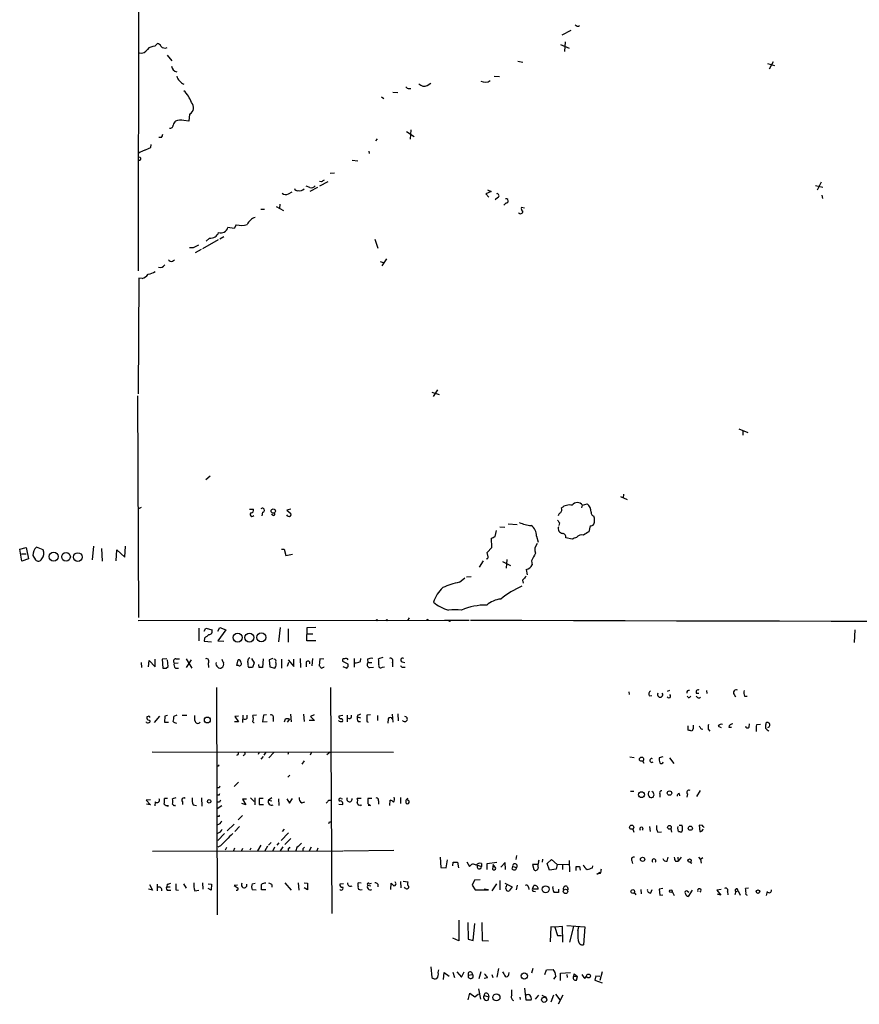
# Model space of a CAD drawing. Extents: x 8 to 972, y 8 to 903.
# Drawn here: x 8 to 169, y 8 to 197 of the extents above; entities that cross this region are included whole.
import ezdxf

# ---------------------------------------------------------------- set-up
doc = ezdxf.new("R2010")
doc.units = 0
doc.header["$MEASUREMENT"] = 0
doc.layers.add('MAIN', color=5, linetype='CONTINUOUS')

msp = doc.modelspace()

# ---------------------------------------------------------------- linework, layer by layer
at = {"layer": 'MAIN'}
for p, q in [((30.6493, 148.9286), (30.8187, 385.4873)), ((113.792, 195.1566), (112.0987, 194.2253)), ((33.782, 192.1086), (34.29, 192.6166)), ((111.8447, 192.4473), (113.4533, 191.77)), ((112.6913, 192.9553), (112.6067, 191.0926)), ((36.1527, 190.4153), (37.084, 189.3146)), ((103.632, 189.23), (104.5633, 189.0606)), ((151.638, 188.8066), (152.9927, 188.3833)), ((152.7387, 189.1453), (151.9767, 187.706)), ((99.06, 186.3513), (100.076, 186.2666)), ((82.7193, 183.9806), (83.058, 183.9806)), ((86.1907, 184.5733), (86.868, 184.9966)), ((77.3853, 182.372), (77.8087, 182.0333)), ((79.5867, 183.3033), (80.518, 183.2186)), ((40.4707, 179.07), (40.3013, 177.7153)), ((40.3013, 177.7153), (39.37, 177.8)), ((35.052, 174.5826), (34.544, 174.5826)), ((76.5387, 174.3286), (76.2, 173.9053)), ((82.2113, 175.6833), (83.6507, 174.752)), ((83.058, 176.022), (82.8887, 174.244)), ((33.02, 172.6353), (33.1047, 173.228)), ((74.93, 171.958), (75.0147, 171.45)), ((71.7127, 170.18), (72.8133, 170.0953)), ((68.326, 167.7246), (67.4793, 167.64)), ((63.5847, 164.9306), (62.9073, 165.1846)), ((63.6693, 164.2533), (65.1087, 165.0153)), ((65.8707, 166.0313), (65.4473, 166.116)), ((65.532, 165.2693), (67.1407, 166.116)), ((160.8667, 165.354), (162.306, 165.0153)), ((161.9673, 165.9466), (161.2053, 164.4226)), ((59.5207, 163.7453), (60.198, 164.084)), ((98.4673, 164.1686), (97.4513, 163.7453)), ((97.4513, 163.7453), (98.044, 163.068)), ((97.79, 164.5073), (98.4673, 164.1686)), ((99.7373, 162.9833), (99.2293, 162.56)), ((162.052, 163.4913), (162.2213, 162.814)), ((57.15, 161.29), (58.5047, 160.528)), ((57.8273, 161.7133), (57.7427, 160.8666)), ((101.346, 161.9673), (100.9227, 161.544)), ((104.902, 160.9513), (104.3093, 161.1206)), ((54.1867, 160.782), (54.864, 160.782)), ((49.4453, 157.734), (49.022, 157.0566)), ((47.0747, 155.448), (46.3127, 155.0246)), ((49.022, 157.0566), (47.8367, 157.226)), ((45.974, 154.8553), (42.926, 153.162)), ((44.2807, 155.194), (43.688, 154.6013)), ((76.1153, 155.0246), (76.708, 153.2466)), ((41.148, 153.3313), (40.4707, 153.3313)), ((42.672, 152.9926), (41.5713, 152.4)), ((37.1687, 150.7913), (37.592, 151.0453)), ((77.1313, 150.7066), (77.8933, 150.4526)), ((78.3167, 151.2146), (77.47, 149.86)), ((30.734, 147.4893), (30.5647, 125.222)), ((31.3267, 147.4046), (30.734, 147.4893)), ((87.0373, 125.5606), (88.4767, 125.1373)), ((88.138, 125.984), (87.2913, 124.714)), ((30.48, 124.8833), (30.6493, 82.2113)), ((146.1347, 118.5333), (147.828, 117.7713)), ((146.8967, 118.11), (146.8967, 117.2633)), ((44.45, 109.3893), (43.6033, 108.712)), ((123.3593, 105.4946), (124.6293, 104.902)), ((123.952, 105.918), (123.8673, 105.2406)), ((31.1573, 103.378), (30.6493, 103.124)), ((51.9853, 103.0393), (52.7473, 103.0393)), ((54.5253, 102.4466), (54.356, 101.7693)), ((59.944, 103.0393), (59.182, 102.87)), ((59.182, 102.87), (59.944, 102.1926)), ((115.9933, 103.8013), (115.824, 103.2933)), ((116.078, 103.8013), (116.9247, 104.0553)), ((56.5573, 101.854), (56.2187, 102.0233)), ((111.5907, 100.4146), (111.506, 99.9066)), ((99.2293, 97.79), (99.4833, 98.9753)), ((100.1607, 99.6526), (101.092, 99.568)), ((101.7693, 100.2453), (103.4627, 100.076)), ((117.5173, 99.822), (117.2633, 98.7213)), ((98.6367, 95.6733), (98.552, 97.4513)), ((107.188, 97.8746), (107.5267, 96.6893)), ((114.046, 97.282), (112.8607, 97.536)), ((7.7893, 95.3346), (9.0593, 95.6733)), ((8.2127, 93.0486), (7.7893, 95.3346)), ((9.0593, 95.6733), (9.4827, 93.472)), ((12.2767, 95.25), (11.0067, 95.758)), ((22.0133, 95.9273), (21.7593, 93.3026)), ((23.5373, 95.504), (23.622, 93.0486)), ((26.3313, 93.1333), (26.5007, 95.25)), ((26.5007, 95.25), (28.0247, 93.8106)), ((28.0247, 93.8106), (28.1093, 95.9273)), ((58.166, 95.3346), (58.674, 95.3346)), ((58.674, 95.3346), (59.0127, 94.1493)), ((97.7053, 94.742), (98.6367, 95.6733)), ((97.8747, 93.8953), (97.7053, 94.742)), ((8.128, 94.488), (9.0593, 94.488)), ((9.4827, 93.472), (8.2127, 93.0486)), ((10.3293, 94.1493), (10.8373, 93.3026)), ((59.0127, 94.1493), (60.2827, 94.4033)), ((96.9433, 93.1333), (96.1813, 91.8633)), ((100.6687, 92.964), (102.1927, 92.202)), ((101.5153, 93.3873), (101.346, 91.694)), ((106.2567, 93.1333), (106.3413, 92.3713)), ((105.2407, 91.44), (105.41, 90.424)), ((92.3713, 88.9846), (93.3873, 89.8313)), ((93.726, 90.0006), (94.6573, 90.0853)), ((104.4787, 89.408), (104.648, 88.8153)), ((30.5647, 81.6186), (89.4927, 81.7033)), ((82.7193, 82.1266), (82.3807, 81.6186)), ((89.4927, 81.7033), (94.234, 81.7033)), ((42.2487, 80.1793), (42.2487, 77.724)), ((43.2647, 79.5866), (43.6033, 80.1793)), ((43.6033, 80.1793), (44.7887, 79.8406)), ((45.8893, 79.5866), (46.3127, 80.264)), ((47.4133, 79.8406), (45.8893, 77.724)), ((46.3127, 80.264), (47.4133, 79.8406)), ((57.912, 80.264), (57.5733, 77.5546)), ((59.436, 80.01), (59.436, 77.47)), ((62.992, 77.724), (63.0767, 80.264)), ((63.0767, 80.264), (64.77, 80.3486)), ((168.402, 79.8406), (168.3173, 77.3853)), ((43.3493, 78.232), (43.2647, 77.6393)), ((45.8893, 77.724), (47.0747, 77.6393)), ((64.77, 77.724), (62.992, 77.724)), ((63.0767, 79.0786), (64.1773, 79.0786)), ((43.2647, 77.6393), (44.704, 77.5546)), ((32.5967, 72.7286), (32.6813, 73.914)), ((32.6813, 73.914), (33.8667, 72.7286)), ((33.8667, 72.7286), (33.8667, 74.168)), ((36.068, 74.2526), (35.2213, 74.168)), ((35.2213, 74.168), (35.306, 72.4746)), ((36.322, 72.8133), (36.2373, 74.0833)), ((37.846, 74.2526), (38.5233, 74.2526)), ((39.7933, 74.2526), (40.894, 72.4746)), ((39.878, 72.5593), (40.8093, 74.0833)), ((49.53, 72.9826), (49.784, 74.0833)), ((52.4087, 74.3373), (52.9167, 73.4906)), ((54.61, 74.2526), (54.5253, 72.5593)), ((56.4727, 74.3373), (55.7953, 74.0833)), ((55.7953, 74.0833), (55.88, 72.7286)), ((58.166, 74.168), (58.166, 72.4746)), ((59.436, 74.0833), (60.5367, 72.8133)), ((60.5367, 72.8133), (60.5367, 74.168)), ((61.722, 74.3373), (61.8067, 72.5593)), ((64.0927, 74.3373), (64.008, 72.898)), ((65.532, 74.2526), (65.3627, 72.898)), ((66.294, 74.168), (65.532, 74.2526)), ((72.136, 74.3373), (72.136, 72.644)), ((73.3213, 73.7446), (73.406, 74.3373)), ((74.676, 74.168), (74.7607, 73.5753)), ((77.6393, 74.5066), (76.7927, 74.2526)), ((31.1573, 73.5753), (31.242, 72.5593)), ((35.9833, 72.4746), (36.322, 72.8133)), ((37.5073, 73.406), (38.2693, 73.4906)), ((37.7613, 72.4746), (38.354, 72.4746)), ((44.0267, 73.406), (44.1113, 72.5593)), ((49.8687, 72.9826), (49.53, 72.9826)), ((52.9167, 73.4906), (52.578, 72.5593)), ((53.848, 72.5593), (53.7633, 73.152)), ((55.88, 72.7286), (56.896, 72.4746)), ((59.5207, 73.5753), (59.2667, 72.8133)), ((62.9073, 73.66), (62.9073, 72.7286)), ((70.9507, 73.2366), (69.9347, 73.7446)), ((69.9347, 72.8133), (70.6967, 72.4746)), ((74.7607, 73.5753), (75.5227, 73.5753)), ((75.0993, 72.5593), (75.8613, 72.644)), ((77.5547, 72.644), (77.978, 72.7286)), ((79.502, 73.5753), (79.502, 72.7286)), ((81.3647, 73.66), (81.8727, 73.5753)), ((81.534, 72.644), (81.9573, 72.644)), ((45.6353, 68.7493), (45.8047, 24.9766)), ((67.564, 68.7493), (67.818, 25.2306)), ((124.968, 67.9026), (125.0527, 67.3946)), ((128.8627, 67.1406), (129.3707, 67.2253)), ((132.7573, 68.1566), (132.334, 67.9873)), ((136.398, 66.802), (136.2287, 67.056)), ((137.922, 67.6486), (138.43, 67.6486)), ((139.8693, 68.1566), (139.954, 67.564)), ((145.2033, 67.3946), (145.4573, 66.9713)), ((147.2353, 67.056), (147.7433, 67.056)), ((32.512, 63.1613), (32.258, 63.0766)), ((33.6973, 61.976), (34.7133, 63.246)), ((35.7293, 63.246), (35.6447, 62.0606)), ((36.2373, 63.3306), (35.7293, 63.246)), ((38.0153, 63.4153), (37.4227, 63.1613)), ((39.9627, 63.3306), (39.0313, 63.3306)), ((41.4867, 62.3993), (41.4867, 63.3306)), ((49.8687, 63.246), (49.1913, 63.1613)), ((49.1913, 63.1613), (49.8687, 62.1453)), ((50.7153, 63.4153), (50.6307, 61.976)), ((51.562, 62.8226), (51.562, 63.4153)), ((53.34, 63.4153), (52.6627, 63.3306)), ((54.6947, 63.4153), (54.5253, 62.1453)), ((55.2873, 63.5), (54.6947, 63.4153)), ((56.5573, 62.8226), (56.5573, 62.23)), ((58.8433, 62.6533), (58.674, 62.0606)), ((59.69, 62.6533), (59.2667, 62.0606)), ((59.8593, 63.5846), (60.0287, 62.1453)), ((62.3993, 63.5846), (62.484, 62.23)), ((64.4313, 63.5), (63.754, 63.1613)), ((63.754, 63.1613), (64.516, 62.3993)), ((69.9347, 63.3306), (69.1727, 63.246)), ((70.7813, 63.4153), (70.7813, 62.1453)), ((71.628, 62.992), (71.628, 63.4153)), ((72.8133, 63.4153), (72.7287, 63.0766)), ((72.7287, 63.0766), (73.3213, 62.9073)), ((75.2687, 63.5), (74.5913, 63.4153)), ((76.6233, 63.3306), (76.6233, 62.3993)), ((78.6553, 62.738), (78.5707, 61.8913)), ((79.4173, 63.5846), (79.5867, 62.0606)), ((80.518, 63.6693), (80.6027, 62.3146)), ((32.1733, 61.976), (32.1733, 62.1453)), ((35.6447, 62.0606), (36.4067, 62.0606)), ((49.8687, 62.1453), (49.1067, 62.1453)), ((54.5253, 62.1453), (55.372, 62.23)), ((64.516, 62.3993), (63.5, 62.3993)), ((72.898, 62.23), (73.3213, 62.23)), ((136.398, 60.5366), (136.398, 61.3833)), ((137.3293, 60.7906), (137.0753, 60.3673)), ((138.8533, 60.7906), (139.192, 60.706)), ((140.208, 60.706), (140.5467, 60.3673)), ((142.1553, 61.2986), (142.748, 61.0446)), ((144.1873, 61.1293), (144.6953, 61.1293)), ((148.082, 61.1293), (148.1667, 61.722)), ((150.2833, 61.6373), (149.5213, 61.5526)), ((151.2993, 60.8753), (151.2993, 61.6373)), ((33.274, 56.388), (79.6713, 56.3033)), ((50.9693, 55.7953), (50.8, 55.626)), ((53.848, 56.3033), (53.6787, 55.88)), ((54.61, 55.4566), (54.1867, 54.9486)), ((55.118, 56.3033), (54.7793, 55.7106)), ((56.642, 56.2186), (55.7107, 55.2026)), ((59.5207, 56.3033), (59.3513, 55.88)), ((63.9233, 56.3033), (63.6693, 55.7106)), ((67.4793, 56.3033), (66.8867, 55.7953)), ((125.1373, 55.372), (125.984, 55.2873)), ((131.4873, 55.372), (130.81, 55.2026)), ((132.7573, 55.2026), (133.604, 54.102)), ((46.0587, 53.594), (45.72, 53.594)), ((62.484, 54.61), (62.0607, 54.0173)), ((127.5927, 54.61), (127.8467, 54.1866)), ((59.7747, 51.9006), (59.3513, 51.4773)), ((46.1433, 49.4453), (45.8047, 49.4453)), ((49.8687, 50.546), (49.022, 49.6993)), ((36.2373, 47.4133), (35.6447, 47.4133)), ((37.846, 47.498), (37.1687, 47.3286)), ((42.7567, 47.498), (42.8413, 45.8893)), ((46.1433, 48.006), (45.8047, 48.006)), ((52.1547, 47.498), (52.9167, 46.8206)), ((53.0013, 47.498), (53.0013, 46.1433)), ((54.61, 47.4133), (53.848, 47.4133)), ((53.848, 47.4133), (53.848, 46.228)), ((56.3033, 47.498), (55.626, 47.0746)), ((59.69, 46.482), (60.2827, 47.4133)), ((69.596, 47.4133), (69.85, 47.3286)), ((73.4907, 47.4133), (72.7287, 47.4133)), ((75.5227, 47.4133), (74.7607, 47.4133)), ((81.026, 47.5826), (81.026, 46.3973)), ((125.3067, 48.768), (125.8993, 48.768)), ((130.8947, 48.26), (130.8947, 47.6673)), ((134.62, 48.3446), (134.7047, 47.9213)), ((136.2287, 48.26), (136.144, 47.6673)), ((138.684, 48.9373), (138.0067, 47.752)), ((32.9353, 47.1593), (32.0887, 47.0746)), ((32.0887, 47.0746), (32.9353, 46.1433)), ((32.9353, 46.1433), (32.1733, 46.3126)), ((33.8667, 46.736), (33.782, 45.974)), ((36.4067, 45.974), (35.8987, 45.974)), ((37.7613, 46.0586), (37.338, 45.974)), ((39.116, 46.736), (39.116, 46.228)), ((41.148, 46.1433), (41.8253, 46.0586)), ((46.228, 46.6513), (45.8047, 46.6513)), ((46.6513, 45.974), (45.8047, 45.3813)), ((51.308, 46.1433), (50.546, 46.3973)), ((51.3927, 47.244), (50.6307, 47.244)), ((50.6307, 47.244), (51.308, 46.1433)), ((53.848, 46.228), (54.6947, 46.228)), ((55.626, 47.0746), (56.3033, 46.9053)), ((57.5733, 47.3286), (57.658, 46.0586)), ((59.182, 47.3286), (59.69, 46.482)), ((62.0607, 46.5666), (62.6533, 46.736)), ((66.9713, 46.736), (66.7173, 46.482)), ((69.1727, 46.3126), (69.9347, 46.228)), ((73.3213, 46.1433), (73.4907, 45.974)), ((75.2687, 46.0586), (74.8453, 46.0586)), ((76.7927, 46.9053), (76.7927, 46.3126)), ((78.994, 46.0586), (79.0787, 47.0746)), ((46.1433, 43.942), (45.8047, 43.942)), ((50.6307, 44.1113), (49.784, 43.2646)), ((49.022, 42.418), (47.6673, 41.148)), ((50.038, 41.9946), (49.1913, 41.0633)), ((67.3947, 42.926), (67.6487, 42.926)), ((128.9473, 41.9946), (129.032, 41.0633)), ((134.366, 41.656), (134.4507, 41.9946)), ((134.62, 42.2486), (135.128, 42.2486)), ((139.1073, 42.164), (138.5147, 42.2486)), ((138.5147, 42.2486), (138.5993, 41.0633)), ((47.1593, 40.64), (45.8893, 39.2853)), ((59.5207, 40.8093), (58.0813, 39.2853)), ((58.674, 41.4866), (58.2507, 41.0633)), ((125.73, 41.4866), (125.8993, 40.894)), ((130.556, 40.894), (131.2333, 40.9786)), ((133.0113, 41.5713), (133.1807, 40.894)), ((134.5353, 41.0633), (134.366, 41.656)), ((46.3973, 38.2693), (45.8893, 38.0153)), ((47.5827, 37.9306), (47.3287, 37.4226)), ((54.1867, 38.4386), (53.5093, 37.338)), ((55.4567, 38.1846), (54.9487, 37.338)), ((56.134, 38.9466), (55.626, 38.4386)), ((56.8113, 38.0153), (56.4727, 37.338)), ((57.658, 38.862), (57.2347, 38.4386)), ((58.42, 38.1), (57.912, 37.338)), ((59.944, 39.7086), (58.7587, 38.5233)), ((61.1293, 37.9306), (60.8753, 37.338)), ((63.8387, 38.0153), (63.5, 37.338)), ((33.3587, 37.2533), (69.9347, 37.338)), ((49.1067, 37.846), (48.9373, 37.338)), ((50.6307, 37.7613), (50.4613, 37.338)), ((52.2393, 37.846), (52.07, 37.4226)), ((59.436, 37.6766), (59.436, 37.338)), ((62.23, 37.6766), (62.23, 37.338)), ((65.1087, 37.846), (64.9393, 37.338)), ((70.104, 37.338), (79.756, 37.4226)), ((88.646, 36.068), (88.8153, 34.1206)), ((103.378, 36.4066), (103.2087, 35.6446)), ((132.334, 35.306), (132.5033, 36.068)), ((134.366, 36.068), (134.4507, 35.306)), ((135.0433, 36.068), (134.4507, 35.306)), ((138.3453, 36.068), (138.7687, 35.6446)), ((88.8153, 34.1206), (89.8313, 34.036)), ((89.8313, 34.036), (90.0853, 35.56)), ((91.1013, 34.4593), (91.186, 35.1366)), ((92.0327, 35.1366), (92.202, 34.036)), ((93.8107, 35.2213), (94.3187, 34.29)), ((95.8427, 34.544), (96.6047, 34.29)), ((96.6047, 34.8826), (96.6047, 34.29)), ((97.7053, 34.8826), (99.568, 35.1366)), ((97.7053, 33.6973), (97.7053, 34.8826)), ((98.8907, 34.7133), (98.7213, 33.782)), ((99.3987, 33.9513), (98.8907, 34.7133)), ((101.1767, 35.052), (100.33, 34.2053)), ((101.2613, 33.6973), (101.1767, 35.052)), ((102.5313, 33.782), (102.616, 34.29)), ((102.616, 34.29), (103.378, 34.1206)), ((107.442, 34.7133), (106.426, 34.7133)), ((106.426, 34.7133), (106.68, 33.6973)), ((107.6113, 35.1366), (107.696, 35.56)), ((108.3733, 35.7293), (108.2887, 35.1366)), ((109.22, 34.8826), (110.0667, 35.6446)), ((109.728, 33.6126), (109.22, 34.8826)), ((110.0667, 35.6446), (111.1673, 34.7133)), ((111.1673, 34.7133), (110.998, 33.782)), ((113.4533, 34.6286), (111.1673, 34.7133)), ((112.1833, 34.7133), (112.1833, 33.6973)), ((113.4533, 35.4753), (113.538, 33.274)), ((114.808, 33.528), (114.808, 34.29)), ((114.808, 34.29), (115.4853, 34.29)), ((114.808, 34.29), (115.4853, 34.29)), ((115.4853, 34.29), (115.57, 33.6126)), ((117.9407, 34.036), (118.0253, 34.4593)), ((125.5607, 35.3906), (125.6453, 34.8826)), ((133.9427, 35.306), (134.4507, 35.306)), ((136.7367, 35.1366), (137.0753, 34.9673)), ((139.192, 35.9833), (138.7687, 35.6446)), ((138.7687, 35.6446), (138.8533, 34.9673)), ((110.998, 33.782), (109.728, 33.6126)), ((118.7873, 32.8506), (119.38, 33.1893)), ((119.4647, 32.9353), (118.7873, 32.8506)), ((32.766, 30.8186), (33.3587, 29.718)), ((34.2053, 30.9033), (34.2053, 29.6333)), ((36.1527, 30.9033), (36.068, 30.3953)), ((36.068, 30.3953), (36.7453, 30.3953)), ((39.2853, 30.988), (39.7933, 30.1413)), ((42.926, 31.1573), (43.0107, 29.972)), ((44.0267, 30.988), (44.704, 30.9033)), ((44.704, 30.9033), (44.6193, 29.718)), ((49.6993, 30.734), (49.022, 30.6493)), ((52.4933, 30.988), (53.086, 31.0726)), ((56.3033, 30.8186), (56.3033, 30.3106)), ((58.7587, 31.1573), (60.0287, 29.718)), ((61.3833, 31.1573), (61.468, 29.718)), ((62.484, 31.1573), (63.1613, 31.0726)), ((63.1613, 31.0726), (63.1613, 29.8026)), ((70.104, 30.988), (69.342, 30.9033)), ((73.4907, 31.0726), (72.898, 31.1573)), ((74.7607, 30.734), (75.3533, 30.5646)), ((75.0147, 30.988), (75.438, 31.0726)), ((76.708, 30.9033), (76.708, 30.3953)), ((79.1633, 29.8873), (79.248, 31.0726)), ((81.026, 31.4113), (81.1107, 30.226)), ((81.534, 31.496), (82.4653, 31.3266)), ((81.9573, 30.1413), (81.788, 30.3106)), ((95.25, 31.6653), (94.8267, 30.734)), ((94.8267, 30.734), (95.4193, 29.8026)), ((96.3507, 31.75), (95.25, 31.6653)), ((99.4833, 30.988), (98.6367, 29.6333)), ((100.1607, 31.5806), (100.1607, 29.8026)), ((101.092, 31.0726), (102.5313, 30.3953)), ((101.4307, 30.48), (101.5153, 30.734)), ((102.5313, 30.3953), (101.9387, 29.6333)), ((103.4627, 30.734), (103.2933, 29.8026)), ((105.664, 30.3106), (105.7487, 29.8873)), ((106.426, 29.972), (106.68, 30.6493)), ((110.3207, 30.1413), (110.4053, 30.48)), ((113.1147, 30.48), (113.284, 29.8873)), ((33.3587, 29.718), (32.5967, 29.972)), ((36.4067, 29.718), (36.83, 29.718)), ((37.846, 29.8026), (38.354, 29.718)), ((41.4867, 29.6333), (42.2487, 29.718)), ((44.6193, 29.718), (44.0267, 30.0566)), ((53.2553, 29.718), (52.4933, 29.8026)), ((55.118, 29.8026), (54.2713, 29.8026)), ((63.1613, 29.8026), (62.484, 30.226)), ((73.152, 29.8873), (73.406, 29.8026)), ((73.406, 29.8026), (73.66, 29.8873)), ((95.4193, 29.8026), (97.9593, 29.8026)), ((97.9593, 29.8026), (97.1127, 29.972)), ((107.5267, 29.972), (106.426, 29.972)), ((106.68, 29.5486), (107.0187, 29.464)), ((111.4213, 29.972), (111.4213, 29.2946)), ((125.984, 29.2946), (126.3227, 28.8713)), ((127.254, 29.8873), (127.3387, 29.0406)), ((129.2013, 29.21), (129.4553, 29.8873)), ((131.4873, 30.0566), (130.81, 29.972)), ((130.81, 29.972), (130.8947, 28.7866)), ((130.8947, 28.7866), (131.4873, 28.8713)), ((133.2653, 29.464), (133.6887, 28.702)), ((136.2287, 29.5486), (136.4827, 29.3793)), ((137.16, 29.718), (136.398, 28.5326)), ((142.748, 29.8873), (141.9013, 29.718)), ((141.9013, 29.718), (142.6633, 28.7866)), ((142.6633, 28.7866), (141.986, 28.956)), ((143.9333, 29.464), (144.018, 28.8713)), ((145.542, 29.464), (145.3727, 28.8713)), ((145.542, 29.464), (145.9653, 29.6333)), ((145.9653, 29.6333), (146.3887, 28.7866)), ((147.9973, 30.1413), (147.4047, 30.0566)), ((151.5533, 29.464), (151.384, 28.702)), ((92.2867, 23.9606), (92.2867, 19.9813)), ((93.98, 23.5373), (94.0647, 20.32)), ((94.996, 20.066), (95.3347, 23.368)), ((96.6893, 23.5373), (96.774, 20.066)), ((112.1833, 22.7753), (110.744, 22.606)), ((112.268, 19.7273), (112.1833, 22.7753)), ((113.03, 22.9446), (116.5013, 22.6906)), ((114.3, 22.7753), (113.538, 19.7273)), ((109.982, 22.6906), (109.8127, 19.812)), ((110.744, 22.606), (109.982, 22.6906)), ((110.744, 22.606), (111.252, 20.9973)), ((111.252, 20.9973), (112.014, 20.9973)), ((115.1467, 22.0133), (115.316, 22.6906)), ((116.5013, 22.6906), (116.2473, 19.2193)), ((92.2867, 19.9813), (91.1013, 20.4893)), ((94.0647, 20.32), (94.996, 20.066)), ((96.774, 20.066), (97.9593, 19.9813)), ((86.868, 14.986), (87.0373, 12.954)), ((88.3073, 13.8853), (88.392, 14.3933)), ((89.3233, 12.5306), (89.408, 13.8853)), ((89.408, 13.8853), (90.424, 13.208)), ((91.1013, 13.97), (91.44, 12.954)), ((91.8633, 14.0546), (92.7947, 13.0386)), ((92.7947, 13.0386), (93.3027, 14.0546)), ((94.0647, 13.3773), (94.9113, 13.5466)), ((96.52, 14.0546), (96.0967, 12.7)), ((98.6367, 13.5466), (98.806, 12.954)), ((99.9067, 14.6473), (99.568, 13.0386)), ((101.854, 13.5466), (101.9387, 13.8853)), ((106.5107, 14.6473), (106.2567, 13.8006)), ((108.7967, 13.5466), (109.1353, 14.3933)), ((109.1353, 14.3933), (110.4053, 14.478)), ((111.8447, 13.8006), (113.7073, 13.8853)), ((111.8447, 12.3613), (111.8447, 13.8006)), ((113.03, 13.5466), (113.1147, 12.954)), ((114.4693, 13.6313), (114.3, 13.208)), ((114.4693, 13.6313), (114.3, 13.208)), ((114.4693, 13.6313), (115.062, 13.1233)), ((118.618, 13.2926), (118.4487, 12.446)), ((118.618, 13.2926), (119.38, 13.208)), ((118.618, 13.2926), (119.38, 13.208)), ((119.8033, 14.0546), (119.38, 12.3613)), ((97.79, 12.8693), (97.1127, 12.7846)), ((110.9133, 13.208), (110.49, 12.6153)), ((114.3, 13.208), (115.062, 13.1233)), ((114.8927, 12.446), (115.062, 13.1233)), ((116.5013, 12.7846), (116.84, 13.208)), ((118.4487, 12.446), (119.8033, 11.938)), ((94.0647, 8.636), (94.4033, 9.906)), ((94.4033, 9.906), (95.3347, 9.2286)), ((95.3347, 9.2286), (96.012, 9.8213)), ((96.012, 10.7526), (96.4353, 8.8053)), ((97.1127, 9.4826), (98.044, 9.2286)), ((97.8747, 9.7366), (98.044, 9.2286)), ((102.4467, 9.5673), (102.4467, 10.5833)), ((104.902, 10.922), (105.156, 8.636)), ((107.6113, 9.5673), (106.934, 8.8053)), ((108.204, 9.5673), (109.0507, 9.144)), ((110.49, 9.5673), (109.982, 8.2126)), ((110.8287, 9.7366), (111.6753, 8.636)), ((112.268, 9.5673), (111.3367, 7.7893)), ((97.9593, 8.636), (98.044, 9.2286)), ((103.9707, 9.144), (104.0553, 8.7206)), ((105.156, 8.636), (106.172, 8.636))]:
    msp.add_line(p, q, dxfattribs=at)
for centre, radius in [((56.5603, 102.6795), 0.4087), ((14.3173, 93.9127), 0.8495), ((16.6979, 93.8871), 0.8324), ((18.9775, 93.843), 0.8377), ((76.4751, 81.7033), 0.1058), ((78.4224, 81.7033), 0.1058), ((90.4663, 81.5763), 0.1338), ((49.7065, 78.3456), 0.8549), ((51.9812, 78.3492), 0.8604), ((54.2595, 78.3857), 0.8758), ((43.8751, 62.4857), 0.5681), ((127.4003, 54.9383), 0.4016), ((127.3925, 48.1138), 0.5678), ((132.7818, 48.4347), 0.4218), ((44.2318, 46.8239), 0.3373), ((125.5101, 41.8556), 0.3985), ((132.7757, 41.8401), 0.3573), ((136.7931, 41.6748), 0.4084), ((127.6067, 35.687), 0.4114), ((136.6569, 35.4504), 0.3237), ((108.9433, 29.9255), 0.6676), ((112.7866, 29.5136), 0.4297), ((125.709, 29.4927), 0.3549), ((133.0254, 29.5628), 0.2594), ((149.8111, 29.4673), 0.3373), ((104.8484, 13.237), 0.6029), ((117.1983, 13.2408), 0.372), ((99.4982, 9.1156), 0.6769), ((108.6793, 8.6604), 0.4919)]:
    msp.add_circle(centre, radius, dxfattribs=at)
for centre, radius, start, end in [((115.1466, 196.5959), 0.6104, 213.690068, 303.697877), ((31.1743, 192.0917), 1.3026, 254.157318, 333.769375), ((33.7206, 190.2137), 1.8959, 88.144108, 136.615705), ((34.2115, 191.8065), 0.8139, 21.787031, 84.465227), ((35.7294, 192.7722), 1.0105, 221.04778, 294.764449), ((38.2491, 188.4331), 1.257, 186.142373, 259.280946), ((40.2759, 186.9966), 2.3509, 195.93167, 247.334578), ((82.6347, 184.6579), 0.6826, 209.738635, 277.119811), ((85.598, 185.748), 1.3157, 219.448732, 296.773427), ((97.3452, 186.8034), 1.6108, 239.183866, 306.263781), ((35.7605, 179.6886), 5.2911, 17.405187, 46.98512), ((39.89, 180.286), 1.3476, 295.526778, 46.984673), ((36.7275, 176.952), 0.6105, 255.631426, 0.122006), ((38.9656, 176.5477), 1.6774, 135.886457, 166.006836), ((38.699, 175.2248), 2.6612, 75.395611, 110.631895), ((34.3485, 175.2349), 0.9594, 317.162672, 356.438195), ((-94.5816, 468.7274), 322.417, 293.084575, 293.313742), ((32.8836, 168.8611), 3.4305, 107.803783, 128.800661), ((30.8022, 170.4726), 0.3005, 256.879597, 86.851904), ((63.8809, 165.7351), 0.8574, 249.787353, 327.092117), ((150.7919, 39.2123), 152.6259, 123.578058, 123.807262), ((58.9414, 164.623), 1.0516, 228.944259, 303.42563), ((61.224, 164.9488), 0.6312, 197.280921, 284.617437), ((61.595, 165.6082), 1.2877, 260.537678, 313.659588), ((99.5922, 163.3583), 0.402, 291.153115, 105.716355), ((101.3798, 162.3568), 0.3909, 265.040416, 107.64695), ((104.9443, 160.9089), 0.6694, 161.562344, 235.303222), ((53.6883, 156.9612), 2.2926, 105.231008, 158.03895), ((104.1038, 160.3524), 0.4595, 212.625123, 0.773041), ((50.3277, 162.1797), 4.5324, 258.773615, 285.802835), ((44.474, 156.8682), 1.6853, 263.413899, 340.101707), ((46.5125, 157.591), 1.3736, 250.707591, 344.589763), ((168.6559, -100.4145), 283.981, 116.45046, 116.679643), ((34.7981, 150.7063), 1.1513, 252.885562, 323.98214), ((36.9147, 151.2994), 0.568, 206.574073, 296.56054), ((30.6487, 149.6067), 2.3041, 287.112967, 323.967142), ((32.0468, 151.5521), 3.3334, 278.022175, 303.089872), ((115.062, 103.0393), 1.27, 36.869898, 143.130102), ((52.4933, 102.0586), 0.3957, 129.93535, 328.864901), ((52.2877, 102.8548), 0.4952, 264.390726, 21.872304), ((54.477, 102.8458), 0.4021, 276.898797, 136.219304), ((112.4366, 101.4313), 1.1507, 126.016391, 162.917772), ((111.4215, 102.9546), 0.6825, 299.735509, 29.754253), ((113.5381, 101.515), 2.3421, 77.475173, 130.598376), ((115.8578, 102.5651), 1.8327, 356.292814, 54.399451), ((118.4912, 102.4326), 0.8046, 179.003033, 248.377102), ((56.6138, 102.1079), 0.2602, 257.454468, 40.620402), ((59.3938, 101.9811), 0.2995, 188.157154, 278.100341), ((59.6053, 102.0233), 0.3787, 243.441716, 26.558284), ((106.5665, 106.133), 6.2389, 244.555015, 266.374629), ((238.4328, 185.3512), 152.6537, 213.578079, 213.807241), ((116.5855, 100.9226), 1.7805, 334.661171, 25.338829), ((104.9125, 98.0068), 2.2794, 356.675018, 56.457034), ((112.3468, 99.3443), 0.9755, 161.576195, 260.351318), ((286.0955, -155.6402), 305.2934, 123.57418, 123.803342), ((117.602, 100.4995), 0.6827, 262.873943, 330.239505), ((14.2307, 266.9156), 189.2835, 296.453817, 296.68304), ((112.134, 97.6488), 0.7354, 351.176833, 86.156387), ((199.1107, -114.202), 227.9506, 111.682146, 111.911352), ((115.9086, 96.7489), 1.3387, 75.344013, 139.368529), ((12.589, 94.1448), 2.2597, 134.445976, 179.8859), ((10.8582, 94.5455), 1.5838, 317.328439, 26.411357), ((108.5975, 95.2477), 1.7171, 136.241159, 203.151709), ((11.3818, 93.7245), 0.6888, 217.769932, 338.49669), ((97.6629, 93.7684), 0.2469, 239.072061, 30.927939), ((123.1503, 85.1108), 18.7017, 149.606748, 154.597706), ((104.9178, 92.9376), 1.532, 282.167372, 338.306236), ((295.3345, -100.6858), 269.3726, 134.885393, 135.114607), ((94.7839, 82.4232), 7.9024, 135.433223, 159.624283), ((94.7759, 75.7682), 13.4334, 100.311637, 114.740079), ((112.1818, 70.7412), 19.1376, 114.012524, 128.264525), ((100.8888, 80.8009), 4.9977, 96.419698, 130.837682), ((92.0211, 90.4679), 7.0424, 228.731647, 255.4738), ((91.5247, -551.3489), 635.0008, 89.8854085, 90.1145915), ((97.2911, 73.3211), 11.2657, 88.323464, 113.523346), ((86.233, 81.6186), 0.2117, 0, 180), ((375.2482, 91105.7564), 91024.4861, 269.823274036, 270.222605456), ((44.1819, 79.5725), 0.6634, 271.217957, 23.837087), ((213.0999, -133.1072), 271.0711, 128.542738, 128.771917), ((37.8549, 73.758), 0.4947, 91.030888, 225.360346), ((43.707, 73.7899), 0.4995, 309.786482, 112.144315), ((216.1605, 158.4992), 189.3281, 206.450446, 206.679643), ((49.7981, 73.5047), 0.5788, 358.604026, 91.395974), ((52.223, 73.8652), 0.5774, 105.364771, 183.564574), ((56.7508, 73.8172), 0.3516, 333.442237, 93.930051), ((70.1675, 73.9563), 0.3147, 70.349851, 222.282263), ((70.5432, 73.8929), 0.4497, 25.043828, 126.882639), ((75.4379, 72.7288), 1.6284, 81.022983, 117.896356), ((73.53, 73.4483), 3.3604, 354.941414, 13.848085), ((79.0921, 73.868), 0.5036, 324.470256, 111.281725), ((81.4704, 74.0304), 0.3853, 52.805897, 254.072993), ((35.6447, 241.7745), 169.3002, 269.885375, 270.114592), ((38.2554, 73.1097), 0.8046, 158.392965, 232.117522), ((46.3185, 73.3272), 0.8068, 162.092746, 237.862134), ((46.3247, 73.0914), 0.6243, 225.77878, 301.541369), ((46.2385, 73.2367), 0.7932, 301.357664, 18.667931), ((50.0803, 73.279), 0.3642, 234.476953, 35.523047), ((50.1649, 73.2791), 1.5807, 352.299482, 20.370222), ((52.07, 72.898), 0.3787, 153.441716, 243.441716), ((52.2393, -96.7406), 169.3002, 89.885375, 90.114591), ((54.1866, -96.7906), 169.3502, 89.885409, 90.114558), ((55.7956, 73.2366), 1.3385, 325.298349, 18.441717), ((63.2248, 73.4483), 0.3817, 340.563296, 146.305768), ((65.0661, 72.1782), 0.7785, 22.378134, 67.605454), ((65.7999, 73.1382), 0.6637, 268.800038, 330.69303), ((70.3156, 73.025), 0.6695, 304.698943, 18.426829), ((72.0724, 76.6448), 3.1577, 272.691875, 293.297943), ((75.2417, 73.1712), 0.6282, 139.965551, 256.899431), ((77.2583, 72.9544), 0.4292, 152.587157, 313.678315), ((81.4662, 73.0926), 0.4537, 194.030118, 278.59446), ((136.4826, 67.818), 0.3786, 63.421413, 206.578587), ((138.32, 67.8433), 0.4431, 63.932306, 206.067694), ((145.6479, 67.7332), 0.5589, 65.383813, 217.292298), ((129.6104, 67.437), 0.8043, 127.864363, 201.624151), ((130.9793, 67.3769), 0.503, 147.305154, 32.688694), ((132.6567, 67.1004), 0.3477, 201.804471, 57.795486), ((136.4658, 67.2506), 0.4537, 261.405541, 345.969882), ((138.4253, 67.28), 0.5222, 195.481241, 311.117802), ((148.2937, 67.6909), 1.2342, 157.832221, 210.958184), ((32.6475, 62.9073), 0.4247, 156.507351, 274.565314), ((32.639, 62.992), 0.2117, 0, 126.875312), ((35.0494, 62.9076), 2.3868, 343.507232, 6.101609), ((51.1266, 63.2703), 0.6245, 238.468229, 314.202024), ((50.6291, 62.738), 2.1182, 343.751048, 16.246355), ((56.1594, 63.0174), 0.443, 333.915005, 116.073378), ((59.2666, 61.6376), 1.1004, 67.370923, 112.624271), ((69.6213, 63.1782), 0.4537, 171.405541, 255.969882), ((69.6172, 62.4417), 0.3147, 317.717737, 109.667298), ((71.1623, 63.4155), 0.6295, 250.359033, 317.717127), ((73.6597, 62.8226), 0.965, 164.739674, 217.882794), ((115.3948, -63.5074), 133.8752, 108.317001, 108.54617), ((370.891, 62.8226), 296.3003, 179.885389, 180.114592), ((79.0254, 62.5973), 0.3959, 8.132149, 159.184822), ((81.8659, 62.6665), 0.4948, 212.675407, 89.212638), ((32.4083, 62.8489), 0.904, 254.932218, 299.301474), ((32.5544, 62.1876), 0.3224, 336.799076, 66.82241), ((37.9166, 62.5546), 0.6634, 209.292832, 271.217773), ((42.0552, 62.4114), 0.5686, 181.219304, 321.906726), ((52.9976, 62.3725), 0.4047, 214.153419, 258.467927), ((69.5795, 62.8121), 0.6419, 220.026158, 294.924142), ((74.8786, 62.3856), 0.3267, 208.439716, 264.149802), ((306.6792, 61.1293), 169.3502, 179.885409, 180.114592), ((265.6839, 145.6945), 152.6259, 213.57026, 213.799443), ((142.5767, 60.9601), 2.3823, 163.485048, 186.122934), ((142.748, 61.0446), 0.6448, 66.802576, 156.802576), ((144.9141, 60.9811), 0.7417, 87.279935, 168.474956), ((147.7716, 61.3269), 0.368, 184.410647, 327.519254), ((153.332, 60.7061), 3.9036, 167.475809, 183.732257), ((151.6303, 61.6834), 0.3342, 38.46437, 187.928861), ((153.884, 63.2912), 3.538, 223.066661, 235.734106), ((151.6085, 61.5077), 0.477, 283.852697, 53.533706), ((94.4043, -108.9025), 174.5654, 75.851179, 76.080322), ((149.7335, 60.4944), 0.2998, 188.130102, 224.945947), ((49.5087, 56.0917), 0.3817, 273.198981, 19.417554), ((50.9059, 56.0281), 0.2413, 285.234291, 52.137512), ((129.3707, 54.7067), 0.3679, 62.599082, 313.667268), ((133.1787, 54.9485), 2.3823, 173.877066, 196.514952), ((46.228, 53.6787), 0.1893, 116.578587, 206.578587), ((131.2051, 54.4689), 0.368, 212.480746, 355.589353), ((130.8829, 7.2747), 94.6528, 153.313562, 153.5428), ((32.3001, 47.1171), 3.3577, 346.137165, 5.060949), ((39.37, 47.0747), 0.4233, 53.124688, 233.132809), ((43.4345, 47.117), 2.4852, 171.18127, 203.066602), ((46.3129, 48.0906), 0.1895, 116.619142, 206.510973), ((62.3288, 47.3356), 0.8145, 162.345915, 250.779678), ((69.4429, 47.1821), 0.2773, 56.487584, 266.650527), ((71.2292, 47.2596), 0.5074, 151.975339, 17.63496), ((71.7117, 46.99), 1.1016, 337.396939, 22.59826), ((328.7605, 46.9053), 254.0003, 179.885409, 180.114592), ((76.3505, 47.037), 0.4614, 343.41494, 87.66472), ((78.7398, 47.3287), 1.1518, 323.974821, 17.096146), ((82.6715, 46.8111), 0.6365, 108.901776, 211.13512), ((129.3285, 48.2176), 0.6695, 124.705978, 214.687035), ((129.2821, 48.156), 0.5968, 212.358529, 305.03213), ((129.12, 48.1305), 0.685, 317.455129, 68.532523), ((131.2351, 48.4644), 0.397, 77.945567, 210.983555), ((134.7301, 47.9043), 0.4539, 104.039305, 188.578205), ((136.5391, 48.5563), 0.4292, 62.587157, 223.668658), ((34.2054, 47.0867), 0.4875, 225.997215, 29.746339), ((36.3099, 46.9598), 0.9906, 220.795783, 275.608144), ((35.6858, 46.8206), 1.5675, 341.089977, 18.910023), ((37.6345, 46.581), 0.5376, 209.951104, 283.643317), ((46.7782, 46.609), 0.5518, 122.463229, 175.603684), ((56.2808, 46.7981), 0.7108, 157.107303, 292.892697), ((67.3947, 46.5664), 0.4562, 68.214917, 158.170598), ((69.475, 46.4124), 0.4953, 338.14274, 95.59663), ((73.1896, 46.5854), 0.4613, 182.335786, 286.588605), ((75.9471, 47.6264), 1.7083, 226.012741, 246.601467), ((78.7404, 45.9745), 1.1509, 36.018589, 72.906421), ((82.3807, 46.7299), 0.3549, 224.303672, 103.805261), ((46.3129, 44.0266), 0.1895, 116.619142, 206.510973), ((45.6045, 43.407), 1.0922, 280.561972, 343.418331), ((-17.3849, 85.1167), 94.6976, 333.313566, 333.542695), ((127.381, 41.5608), 0.3227, 311.003844, 228.996157), ((131.699, 41.783), 1.448, 164.744881, 217.874984), ((134.0698, 41.6136), 1.2341, 329.033059, 30.966941), ((54.5767, -42.7053), 119.7841, 44.885442, 45.114558), ((45.6893, 41.7982), 1.0921, 280.552619, 343.421862), ((640.2572, -553.2199), 838.1701, 134.8854085, 135.1145915), ((134.9588, 41.9108), 0.9474, 243.448472, 280.287538), ((138.7085, 41.6233), 0.5705, 258.965791, 354.771024), ((144.2803, -46.829), 119.7487, 134.885409, 135.114591), ((273.2275, -173.3209), 299.354, 134.885409, 135.114591), ((147.0743, -46.829), 119.7487, 134.885409, 135.114591), ((125.8711, 35.687), 0.4292, 62.587157, 223.678315), ((135.2108, 36.152), 1.5244, 183.158773, 213.708832), ((91.6094, 246.8364), 211.7002, 269.885409, 270.114564), ((95.0517, 33.9268), 0.818, 48.974829, 153.641679), ((96.3083, 34.0783), 0.8571, 69.770189, 147.090465), ((96.1804, 34.2871), 0.4243, 142.738504, 0.391598), ((102.8834, 34.1295), 0.4947, 224.623275, 358.969112), ((103.0394, 34.3958), 0.4364, 320.897224, 194.029875), ((108.6697, 34.5017), 1.2342, 149.041816, 202.167779), ((118.8716, 36.0677), 3.0674, 207.979423, 230.602432), ((129.794, 35.3898), 0.3586, 315.090372, 224.909628), ((132.194, 36.0322), 0.7396, 197.158545, 280.911862), ((99.0036, 34.0925), 0.4196, 227.723556, 340.334234), ((107.032, 34.045), 0.4948, 224.647894, 358.957742), ((32.7602, 287.8591), 267.7347, 288.322049, 288.551239), ((113.5412, 35.0511), 6.29, 340.343909, 349.145609), ((34.5864, 29.7814), 0.57, 344.937113, 111.803276), ((36.4066, 30.1413), 0.4233, 143.124688, 270.013536), ((35.813, 33.7019), 2.8191, 276.920826, 291.146219), ((334.1958, 30.3953), 296.3504, 179.885409, 180.114592), ((44.4503, 30.7341), 3.1615, 172.307152, 200.377018), ((176.4029, 220.8951), 228.9527, 236.195334, 236.424517), ((50.9679, 30.7475), 0.5326, 142.383529, 17.006253), ((54.3565, 30.3953), 1.9552, 162.353684, 197.646316), ((54.9303, 30.16), 0.9317, 78.377704, 135.017394), ((-199.7286, 30.3106), 254.0004, 359.885409, 0.114591), ((55.6519, 30.1171), 0.9573, 47.120783, 86.478547), ((69.9206, 30.8892), 0.5788, 178.604026, 271.395974), ((69.6625, 30.0989), 0.3448, 201.600784, 37.873526), ((71.4396, 31.0756), 0.5794, 171.893672, 298.121931), ((73.5327, 30.8186), 0.7194, 151.913927, 208.079046), ((73.2226, 30.2683), 0.3875, 146.88812, 259.502061), ((75.2343, 30.394), 0.583, 144.325229, 299.647367), ((74.8454, 30.9033), 0.1893, 26.578587, 243.421413), ((76.056, 30.2004), 0.9587, 47.151439, 86.453861), ((206.5019, 157.8185), 179.6053, 224.885409, 225.114592), ((79.756, 30.9879), 0.4233, 270, 53.132809), ((82.259, 30.3847), 0.3876, 218.89526, 14.233431), ((82.9542, 30.9842), 0.5969, 144.994611, 237.638501), ((101.6576, 30.1452), 0.4045, 124.126202, 219.613322), ((105.2407, 30.3107), 0.4233, 359.986465, 126.875312), ((106.8372, 29.9779), 0.6896, 359.509736, 103.177718), ((112.8819, 29.9932), 0.5397, 64.441701, 191.316179), ((49.48, 30.0374), 0.3213, 263.799635, 18.869213), ((101.727, 29.9579), 0.3875, 190.497939, 303.11188), ((106.6236, 29.8026), 0.2603, 139.39393, 282.519254), ((111.832, 30.1332), 1.5113, 179.692919, 213.702685), ((110.998, -182.3552), 211.6502, 89.885408, 90.114592), ((129.0954, 29.7814), 0.5811, 169.500265, 280.499735), ((136.0593, 29.2946), 0.3053, 56.299523, 236.315138), ((136.4828, 29.1253), 0.5987, 188.131456, 261.857718), ((138.5263, 29.6912), 0.3495, 296.821652, 220.544397), ((143.5947, 29.718), 0.4233, 323.124688, 126.875312), ((145.6869, 29.7156), 0.2903, 343.531382, 240.061751), ((143.594, 29.2101), 3.9036, 356.267743, 12.524191), ((147.824, 29.1828), 0.4043, 214.122421, 258.487197), ((151.9449, 29.7127), 0.4639, 212.419092, 11.174287), ((125.8905, 21.5046), 10.7558, 177.28917, 187.686378), ((116.1022, 20.0781), 0.871, 180.795998, 279.589937), ((87.0794, 13.589), 1.2631, 320.444741, 13.566481), ((94.4661, 13.5715), 0.4459, 356.798787, 205.818007), ((94.5355, 13.2246), 0.4949, 162.029967, 40.591248), ((95.9709, 12.0659), 1.9886, 23.828505, 51.923362), ((312.5725, 140.6312), 246.8296, 210.85116, 211.080343), ((101.4549, 13.4982), 0.402, 226.209443, 6.914657), ((109.0578, 13.2024), 1.8555, 0.172921, 43.429898), ((117.7303, 14.3518), 1.9916, 203.846818, 231.896418), ((87.6618, 13.5678), 0.8756, 224.504926, 296.559198), ((114.7596, 12.954), 0.5251, 151.072569, 284.681922), ((97.6312, 9.1545), 0.6136, 147.674908, 302.325092), ((97.5219, 9.525), 0.4114, 30.954202, 185.915695), ((102.997, 9.1863), 0.6694, 145.303222, 251.562344), ((105.5793, 9.0594), 0.5986, 44.986464, 135.006769), ((105.241, 8.89), 0.965, 344.739674, 37.882794)]:
    msp.add_arc(centre, radius, start, end, dxfattribs=at)

doc.saveas('drawing.dxf')
